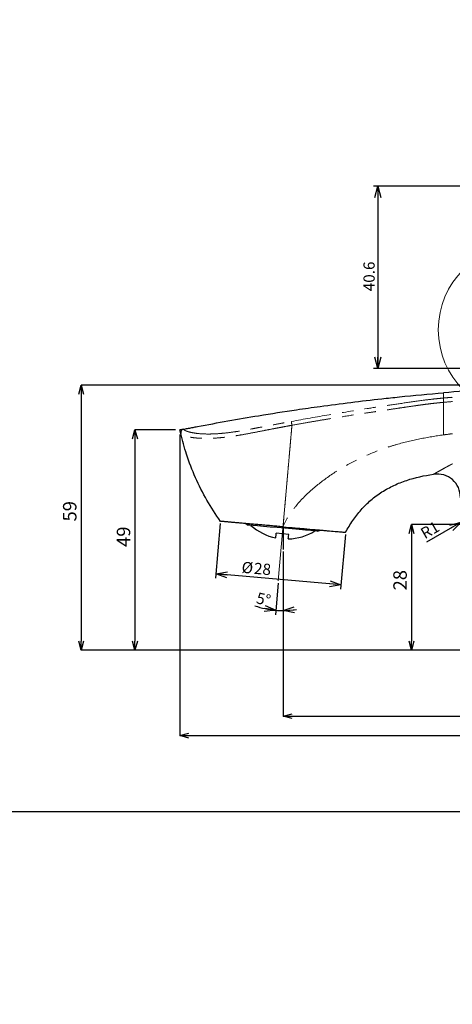
# Paper-space layout '外观承认图' of a CAD drawing. Units: millimetres. Extents: x 12 to 586, y -391 to 627.
# Drawn here: x 300 to 397, y -32 to 187 of the extents above; entities that cross this region are included whole.
import ezdxf

# ---------------------------------------------------------------- set-up
doc = ezdxf.new("R2010")
doc.units = ezdxf.units.MM
doc.header["$LTSCALE"] = 2
doc.header["$PDSIZE"] = -1
doc.linetypes.add('CENTERX2', pattern=[20.32, 12.7, -2.54, 2.54, -2.54])
doc.linetypes.add('PHANTOM', pattern=[12.7, 6.35, -1.27, 1.27, -1.27, 1.27, -1.27])
doc.layers.add('アノテーション', color=7, linetype='Continuous')
doc.styles.add('SLDTEXTSTYLE0', font='TXT', dxfattribs={"width": 0.7, "bigfont": 'bigfont'})
doc.styles.add('SLDTEXTSTYLE3', font='verdana.ttf', dxfattribs={"height": 8})
doc.dimstyles.new('SLDDIMSTYLE0', dxfattribs={"dimtxt": 2.5, "dimasz": 2.5, "dimexe": 0, "dimexo": 0.0625, "dimtad": 3, "dimdec": 4, "dimzin": 12, "dimdsep": 46, "dimtxsty": 'SLDTEXTSTYLE3', "dimblk1": 'OPEN30', "dimblk2": 'OPEN30', "dimsah": 1, "dimcen": 0.09, "dimazin": 3, "dimtfac": 1, "dimtofl": 0, "dimtmove": 0, "dimatfit": 3, "dimldrblk": 'OPEN30', "dimfxl": 1, "dimfrac": 2, "dimtolj": 1, "dimtzin": 12, "dimarcsym": 0})
doc.dimstyles.new('SLDDIMSTYLE1', dxfattribs={"dimtxt": 2.5, "dimasz": 2.5, "dimexe": 0, "dimexo": 0.0625, "dimtad": 3, "dimdec": 1, "dimrnd": 1e-09, "dimzin": 12, "dimdsep": 46, "dimtxsty": 'SLDTEXTSTYLE3', "dimblk1": 'OPEN30', "dimblk2": 'OPEN30', "dimsah": 1, "dimcen": 0.09, "dimadec": 0, "dimazin": 3, "dimtfac": 1, "dimtdec": 1, "dimtofl": 0, "dimtmove": 0, "dimatfit": 3, "dimldrblk": 'OPEN30', "dimfxl": 1, "dimfrac": 2, "dimtolj": 1, "dimtzin": 12, "dimarcsym": 0})
doc.dimstyles.new('SLDDIMSTYLE15', dxfattribs={"dimtxt": 2.5, "dimasz": 2.5, "dimexe": 0, "dimexo": 0.0625, "dimtad": 3, "dimdec": 1, "dimlfac": 2, "dimrnd": 1e-09, "dimzin": 12, "dimdsep": 46, "dimtxsty": 'SLDTEXTSTYLE3', "dimblk1": 'OPEN30', "dimblk2": 'OPEN30', "dimsah": 1, "dimcen": 0, "dimadec": 0, "dimazin": 3, "dimtfac": 1, "dimtdec": 1, "dimtofl": 0, "dimtmove": 0, "dimatfit": 3, "dimldrblk": 'OPEN30', "dimfxl": 1, "dimfrac": 2, "dimtolj": 1, "dimtzin": 12, "dimarcsym": 0})
doc.dimstyles.new('SLDDIMSTYLE2', dxfattribs={"dimtxt": 3, "dimasz": 2, "dimexe": 0, "dimexo": 1, "dimgap": 1, "dimtad": 3, "dimdec": 0, "dimrnd": 1e-09, "dimzin": 12, "dimdsep": 46, "dimtxsty": 'SLDTEXTSTYLE3', "dimblk1": 'OPEN30', "dimblk2": 'OPEN30', "dimsah": 1, "dimcen": 0.09, "dimclrd": 1, "dimclre": 1, "dimclrt": 1, "dimadec": 0, "dimazin": 3, "dimtfac": 1, "dimtdec": 0, "dimtofl": 0, "dimtmove": 0, "dimatfit": 3, "dimldrblk": 'OPEN30', "dimfxl": 1, "dimtfillclr": 1, "dimfrac": 2, "dimtolj": 1, "dimtzin": 12, "dimarcsym": 0})
doc.dimstyles.new('SLDDIMSTYLE7', dxfattribs={"dimtxt": 2.5, "dimasz": 2.5, "dimexe": 0, "dimexo": 0.0625, "dimtad": 3, "dimdec": 1, "dimrnd": 1e-09, "dimzin": 12, "dimdsep": 46, "dimtxsty": 'SLDTEXTSTYLE3', "dimblk1": 'OPEN30', "dimblk2": 'OPEN30', "dimsah": 1, "dimcen": 0, "dimadec": 0, "dimazin": 3, "dimtfac": 1, "dimtdec": 1, "dimtofl": 0, "dimtmove": 0, "dimatfit": 3, "dimldrblk": 'OPEN30', "dimfxl": 1, "dimfrac": 2, "dimtolj": 1, "dimtzin": 12, "dimarcsym": 0})

# ---------------------------------------------------------------- blocks, each defined once
blk = doc.blocks.new('_OPEN30')
at = {"color": 0, "linetype": 'ByBlock', "lineweight": -2}
for p, q in [((-1, 0.267949), (0, 0)), ((0, 0), (-1, -0.267949)), ((0, 0), (-1, 0))]:
    blk.add_line(p, q, dxfattribs=at)
blk = doc.blocks.new('_D_67')
at = {"layer": 'アノテーション', "color": 7}
for p, q in [((406.41, 150.2), (379.24, 150.2)), ((380.24, 150.2), (380.24, 109.57)), ((462.18, 109.57), (379.24, 109.57))]:
    blk.add_line(p, q, dxfattribs=at)
at = {"layer": 'アノテーション', "color": 7, "xscale": 2.5, "yscale": 2.5}
for p, rotation in [((380.24, 150.2), 90), ((380.24, 109.57), 270)]:
    blk.add_blockref('_OPEN30', p, dxfattribs=dict(at, rotation=rotation))
at = {"layer": 'アノテーション', "color": 7, "insert": (377.01, 126.8), "char_height": 2.5, "attachment_point": 1, "rotation": 90, "style": 'SLDTEXTSTYLE3'}
blk.add_mtext('40.6', dxfattribs=at)
blk = doc.blocks.new('_D_77')
at = {"layer": 'Defpoints', "color": 0}
for p in [(336.06, 95.87), (326.06, 46.74), (468.05, 46.74)]:
    blk.add_point(p, dxfattribs=at)
at = {"layer": 'アノテーション', "color": 1, "lineweight": -2}
for p, q in [((335.06, 95.87), (326.06, 95.87)), ((326.06, 93.87), (326.06, 48.74)), ((467.05, 46.74), (326.06, 46.74))]:
    blk.add_line(p, q, dxfattribs=at)
at = {"layer": 'アノテーション', "color": 1, "lineweight": -2, "xscale": 2, "yscale": 2, "zscale": 2}
for p, rotation in [((326.06, 95.87), 90), ((326.06, 46.74), 270)]:
    blk.add_blockref('_OPEN30', p, dxfattribs=dict(at, rotation=rotation))
at = {"layer": 'アノテーション', "color": 1, "insert": (322, 72.07), "char_height": 3, "attachment_point": 2, "rotation": 90, "style": 'SLDTEXTSTYLE3'}
blk.add_mtext('\\A1;49', dxfattribs=at)
blk = doc.blocks.new('_D_78')
at = {"layer": 'Defpoints', "color": 0}
for p in [(426.86, 105.87), (314.07, 46.74), (468.05, 46.74)]:
    blk.add_point(p, dxfattribs=at)
at = {"layer": 'アノテーション', "color": 1, "lineweight": -2}
for p, q in [((425.86, 105.87), (314.07, 105.87)), ((314.07, 103.87), (314.07, 48.74)), ((467.05, 46.74), (314.07, 46.74))]:
    blk.add_line(p, q, dxfattribs=at)
at = {"layer": 'アノテーション', "color": 1, "lineweight": -2, "xscale": 2, "yscale": 2, "zscale": 2}
for p, rotation in [((314.07, 105.87), 90), ((314.07, 46.74), 270)]:
    blk.add_blockref('_OPEN30', p, dxfattribs=dict(at, rotation=rotation))
at = {"layer": 'アノテーション', "color": 1, "insert": (310.01, 77.74), "char_height": 3, "attachment_point": 2, "rotation": 90, "style": 'SLDTEXTSTYLE3'}
blk.add_mtext('\\A1;59', dxfattribs=at)
blk = doc.blocks.new('_D_79')
at = {"layer": 'アノテーション', "color": 7}
for p, q in [((359.08, 68.75), (359.08, 54.59)), ((357.98, 61.72), (357.36, 54.66))]:
    blk.add_line(p, q, dxfattribs=at)
for start, end in [(250.3491, 265), (265, 270), (270, 279.1984)]:
    blk.add_arc((359.08, 74.27), 18.68, start, end, dxfattribs=at)
at = {"layer": 'アノテーション', "color": 7, "xscale": 2.5, "yscale": 2.5}
for p, rotation in [((357.45, 55.66), 351.1894823857), ((359.08, 55.59), 183.8105242128)]:
    blk.add_blockref('_OPEN30', p, dxfattribs=dict(at, rotation=rotation))
at = {"layer": 'アノテーション', "color": 7, "insert": (353.48, 59.7), "char_height": 2.5, "attachment_point": 1, "rotation": 347.011, "style": 'SLDTEXTSTYLE3'}
blk.add_mtext('5°', dxfattribs=at)
blk = doc.blocks.new('_D_80')
at = {"layer": 'Defpoints', "color": 0}
for p in [(359.08, 69.25), (489.88, 42.01), (489.88, 32.04)]:
    blk.add_point(p, dxfattribs=at)
at = {"layer": 'アノテーション', "color": 1, "lineweight": -2}
for p, q in [((359.08, 68.25), (359.08, 32.04)), ((489.88, 41.01), (489.88, 32.04)), ((361.08, 32.04), (487.88, 32.04))]:
    blk.add_line(p, q, dxfattribs=at)
at = {"layer": 'アノテーション', "color": 1, "lineweight": -2, "xscale": 2, "yscale": 2, "zscale": 2, "rotation": 180}
blk.add_blockref('_OPEN30', (359.08, 32.04), dxfattribs=at)
at = {"layer": 'アノテーション', "color": 1, "lineweight": -2, "xscale": 2, "yscale": 2, "zscale": 2}
blk.add_blockref('_OPEN30', (489.88, 32.04), dxfattribs=at)
at = {"layer": 'アノテーション', "color": 1, "insert": (427.81, 36.11), "char_height": 3, "attachment_point": 2, "style": 'SLDTEXTSTYLE3'}
blk.add_mtext('\\A1;131', dxfattribs=at)
blk = doc.blocks.new('_D_81')
at = {"layer": 'Defpoints', "color": 0}
for p in [(336.06, 95.87), (489.88, 42.01), (489.88, 27.71)]:
    blk.add_point(p, dxfattribs=at)
at = {"layer": 'アノテーション', "color": 1, "lineweight": -2}
for p, q in [((336.06, 94.87), (336.06, 27.71)), ((489.88, 41.01), (489.88, 27.71)), ((338.06, 27.71), (487.88, 27.71))]:
    blk.add_line(p, q, dxfattribs=at)
at = {"layer": 'アノテーション', "color": 1, "lineweight": -2, "xscale": 2, "yscale": 2, "zscale": 2, "rotation": 180}
blk.add_blockref('_OPEN30', (336.06, 27.71), dxfattribs=at)
at = {"layer": 'アノテーション', "color": 1, "lineweight": -2, "xscale": 2, "yscale": 2, "zscale": 2}
blk.add_blockref('_OPEN30', (489.88, 27.71), dxfattribs=at)
at = {"layer": 'アノテーション', "color": 1, "insert": (411.58, 31.77), "char_height": 3, "attachment_point": 2, "style": 'SLDTEXTSTYLE3'}
blk.add_mtext('\\A1;154', dxfattribs=at)
blk = doc.blocks.new('_D_94')
at = {"layer": 'アノテーション', "color": 7}
for p, q in [((345.09, 74.99), (344.02, 62.81)), ((372.98, 72.55), (371.92, 60.37)), ((372, 61.37), (344.11, 63.81))]:
    blk.add_line(p, q, dxfattribs=at)
at = {"layer": 'アノテーション', "color": 7, "xscale": 2.5, "yscale": 2.5}
for p, rotation in [((344.11, 63.81, 3.27), 175), ((372, 61.37, 3.27), 355)]:
    blk.add_blockref('_OPEN30', p, dxfattribs=dict(at, rotation=rotation))
at = {"layer": 'アノテーション', "color": 7, "char_height": 2.5, "attachment_point": 1, "rotation": 355, "style": 'SLDTEXTSTYLE3'}
for s, insert in [('%%c', (349.98, 66.53)), ('28', (352.73, 66.29))]:
    blk.add_mtext(s, dxfattribs=dict(at, insert=insert))
blk = doc.blocks.new('_D_96')
at = {"layer": 'Defpoints', "color": 0}
for p in [(399.64, 74.81), (387.73, 46.74), (468.05, 46.74)]:
    blk.add_point(p, dxfattribs=at)
at = {"layer": 'アノテーション', "color": 1, "lineweight": -2}
for p, q in [((398.64, 74.81), (387.73, 74.81)), ((387.73, 72.81), (387.73, 48.74)), ((467.05, 46.74), (387.73, 46.74))]:
    blk.add_line(p, q, dxfattribs=at)
at = {"layer": 'アノテーション', "color": 1, "lineweight": -2, "xscale": 2, "yscale": 2, "zscale": 2}
for p, rotation in [((387.73, 74.81), 90), ((387.73, 46.74), 270)]:
    blk.add_blockref('_OPEN30', p, dxfattribs=dict(at, rotation=rotation))
at = {"layer": 'アノテーション', "color": 1, "insert": (383.67, 62.37), "char_height": 3, "attachment_point": 2, "rotation": 90, "style": 'SLDTEXTSTYLE3'}
blk.add_mtext('\\A1;28', dxfattribs=at)
blk = doc.blocks.new('_D_97')
at = {"layer": 'アノテーション', "color": 7}
for q in [(391.05, 70.85), (399.64, 75.81)]:
    blk.add_line((398.77, 75.31), q, dxfattribs=at)
at = {"layer": 'アノテーション', "color": 7, "xscale": 2.5, "yscale": 2.5, "rotation": 30}
blk.add_blockref('_OPEN30', (398.77, 75.31, 3.27), dxfattribs=at)
at = {"layer": 'アノテーション', "color": 7, "insert": (389.45, 73.63), "char_height": 2.5, "attachment_point": 1, "rotation": 30, "style": 'SLDTEXTSTYLE3'}
blk.add_mtext('R1', dxfattribs=at)
blk = doc.blocks.new('_D_99')
at = {"layer": 'アノテーション', "color": 7}
blk.add_line((329.34, 240.22), (326.91, 256.94), dxfattribs=at)
at = {"layer": 'アノテーション', "color": 7, "xscale": 2.5, "yscale": 2.5, "rotation": 278.2664358509}
blk.add_blockref('_OPEN30', (329.34, 240.22), dxfattribs=at)
at = {"layer": 'アノテーション', "color": 7, "char_height": 2.5, "attachment_point": 1, "rotation": 278.2664}
for s, insert, style in [('R530', (330.1, 257.4), 'SLDTEXTSTYLE3'), ('程度', (330.93, 251.64), 'SLDTEXTSTYLE0')]:
    blk.add_mtext(s, dxfattribs=dict(at, insert=insert, style=style))
blk = doc.blocks.new('_D_100')
at = {"layer": 'アノテーション', "color": 7}
blk.add_line((361.18, 242.86), (360.75, 259.49), dxfattribs=at)
blk.add_arc((367.43, 0.44), 242.5, 91.2403, 91.7261, dxfattribs=at)
at = {"layer": 'アノテーション', "color": 7, "xscale": 2.5, "yscale": 2.5, "rotation": 271.476613358}
blk.add_blockref('_OPEN30', (361.18, 242.86), dxfattribs=at)
at = {"layer": 'アノテーション', "color": 7, "char_height": 2.5, "attachment_point": 1, "rotation": 91.4766}
for s, insert, style in [('程度', (357.68, 253.59), 'SLDTEXTSTYLE0'), ('R485', (357.83, 247.77), 'SLDTEXTSTYLE3')]:
    blk.add_mtext(s, dxfattribs=dict(at, insert=insert, style=style))
blk = doc.blocks.new('_D_101')
at = {"layer": 'アノテーション', "color": 7}
blk.add_line((390.55, 241.58), (392.19, 257.88), dxfattribs=at)
at = {"layer": 'アノテーション', "color": 7, "xscale": 2.5, "yscale": 2.5, "rotation": 264.2701837437}
blk.add_blockref('_OPEN30', (390.55, 241.58), dxfattribs=at)
at = {"layer": 'アノテーション', "color": 7, "char_height": 2.5, "attachment_point": 1, "rotation": 84.2702}
for s, insert, style in [('程度', (388.4, 252.41), 'SLDTEXTSTYLE0'), ('R593', (387.82, 246.62), 'SLDTEXTSTYLE3')]:
    blk.add_mtext(s, dxfattribs=dict(at, insert=insert, style=style))

psp = doc.layouts.new('外观承认图')

# ---------------------------------------------------------------- linework, layer by layer
at = {"color": 7, "linetype": 'Continuous', "lineweight": 25}
for p, q in [((350.79012, 74.99649), (351.28161, 74.65234)), ((360.3351, 72.57606), (357.54576, 72.82009)), ((366.82225, 73.29271), (367.36603, 73.54628))]:
    psp.add_line(p, q, dxfattribs=at)
at = {"color": 7, "linetype": 'Continuous', "lineweight": 25, "flags": 128}
for points in [[(366.82225, 73.29271), (366.64059, 73.30861), (366.10408, 73.35554), (365.23783, 73.43133), (364.08233, 73.53242), (362.69161, 73.6541), (361.13071, 73.79066), (359.47261, 73.93572), (357.79484, 74.08251), (356.17584, 74.22415), (354.69133, 74.35403), (353.41072, 74.46607), (352.39388, 74.55503), (351.68837, 74.61675), (351.32716, 74.64836), (351.28161, 74.65234)], [(357.4569, 71.80445), (357.46253, 71.8688), (357.47936, 72.06114), (357.5072, 72.37938), (357.54576, 72.82009)], [(360.24625, 71.56041), (360.25188, 71.62476), (360.2687, 71.8171), (360.29655, 72.13535), (360.3351, 72.57606)]]:
    psp.add_lwpolyline(points, dxfattribs=at)
at = {"color": 7, "linetype": 'Continuous', "lineweight": 18}
psp.add_circle((412.63808, 118.21687), 18.94365, dxfattribs=at)
at = {"color": 1, "linetype": 'PHANTOM', "lineweight": 18}
psp.add_arc((370.4913, 98.81652), 9.62213, 186.2637548, 191.4022006, dxfattribs=at)
at = {"color": 7, "linetype": 'Continuous', "lineweight": 25}
for centre, radius, start, end in [((337.03893, 95.24438), 0.8, 101.139469, 193.1200753), ((359.8903, 83.55513), 12, 228.2832543, 258.3002414), ((359.8903, 83.55513), 12, 271.6997718, 301.7167589)]:
    psp.add_arc(centre, radius, start, end, dxfattribs=at)
for points, knots in [([(336.88438, 96.02931), (336.9406, 96.04038), (337.32186, 96.1154), (338.0283, 96.25367), (339.00405, 96.44288), (344.19154, 97.43916), (351.87979, 98.80622), (361.00928, 100.23093), (370.15658, 101.53502), (377.80045, 102.48215), (386.98834, 103.45958), (391.58866, 103.88621), (394.87808, 104.15894)], [0.013831894, 0.013831894, 0.013831894, 0.013831894, 0.016725, 0.03345, 0.050175, 0.0669, 0.300175, 0.4444444444, 0.53345, 0.766725, 0.8333333333, 1.0000000041, 1.0000000041, 1.0000000041, 1.0000000041]), ([(406.93864, 105.01394), (405.99475, 104.9584), (401.97627, 104.71053), (397.95664, 104.41413), (394.88233, 104.15927), (394.87808, 104.15891)], [0.0866337122, 0.0866337122, 0.0866337122, 0.0866337122, 0.125, 0.25, 0.2501731023, 0.2501731023, 0.2501731023, 0.2501731023]), ([(345.13135, 75.49157), (344.04077, 77.01211), (342.01492, 80.16459), (339.47378, 85.17833), (337.5558, 90.16713), (336.62197, 93.50902), (336.25982, 95.06279)], [0, 0, 0, 0, 0.25, 0.5, 0.75, 0.9631533871, 0.9631533871, 0.9631533871, 0.9631533871]), ([(373.02481, 73.05121), (373.51302, 73.94838), (374.04217, 74.82303), (375.19622, 76.50634), (375.82137, 77.31486), (377.17331, 78.84194), (377.90012, 79.56026), (379.44829, 80.88651), (380.26942, 81.49433), (381.98766, 82.59048), (382.88452, 83.07879), (384.73182, 83.93946), (385.68213, 84.31198), (388.58409, 85.27325), (390.58445, 85.7066), (392.60325, 85.98853)], [0, 0, 0, 0, 0.125, 0.125, 0.25, 0.25, 0.375, 0.375, 0.5, 0.5, 0.625, 0.625, 0.75, 0.75, 1, 1, 1, 1]), ([(398.63865, 80.73744), (398.63865, 81.53838), (398.47591, 82.31133), (397.86458, 83.6932), (397.41615, 84.30198), (396.30262, 85.27081), (395.63767, 85.63072), (394.18453, 86.04504), (393.3965, 86.09931), (392.60325, 85.98853)], [0, 0, 0, 0, 0.25, 0.25, 0.5, 0.5, 0.75, 0.75, 1, 1, 1, 1]), ([(359.07808, 74.27139), (358.62167, 74.31132), (357.70886, 74.39118), (356.57884, 74.49004), (355.68794, 74.56798), (355.02793, 74.62573), (354.37768, 74.68262), (353.73875, 74.73852), (353.11269, 74.79329), (352.501, 74.84681), (351.90515, 74.89894), (351.32658, 74.94955), (350.76669, 74.99854), (350.22681, 75.04577), (349.70827, 75.09114), (349.21229, 75.13453), (348.74009, 75.17584), (348.29278, 75.21498), (347.87147, 75.25184), (347.47714, 75.28634), (347.11077, 75.31839), (346.77322, 75.34792), (346.46533, 75.37486), (346.18781, 75.39914), (345.94135, 75.4207), (345.72653, 75.4395), (345.54389, 75.45547), (345.39384, 75.4686), (345.27677, 75.47884), (345.19293, 75.48618), (345.14256, 75.49059), (345.13135, 75.49157), (345.13135, 75.49157)], [0, 0, 0, 0, 0.0625, 0.125, 0.15625, 0.1875, 0.21875, 0.25, 0.28125, 0.3125, 0.34375, 0.375, 0.40625, 0.4375, 0.46875, 0.5, 0.53125, 0.5625, 0.59375, 0.625, 0.65625, 0.6875, 0.71875, 0.75, 0.78125, 0.8125, 0.84375, 0.875, 0.90625, 0.9375, 0.96875, 1, 1, 1, 1]), ([(359.07808, 74.27139), (359.99893, 74.19082), (360.90438, 74.11161), (362.24042, 73.99472), (362.68205, 73.95608), (363.55771, 73.87947), (363.99294, 73.84139), (365.25902, 73.73062), (366.0597, 73.66057), (367.19629, 73.56114), (367.56553, 73.52883), (368.27619, 73.46666), (368.6144, 73.43707), (369.57926, 73.35265), (370.15664, 73.30214), (370.92152, 73.23522), (371.15909, 73.21443), (371.5897, 73.17676), (371.78424, 73.15974), (372.13242, 73.12928), (372.28607, 73.11584), (372.55191, 73.09258), (372.66447, 73.08273), (372.93449, 73.05911), (373.0248, 73.05121), (373.02481, 73.05121)], [0, 0, 0, 0, 0.125, 0.125, 0.1875, 0.1875, 0.25, 0.25, 0.375, 0.375, 0.4375, 0.4375, 0.5, 0.5, 0.625, 0.625, 0.6875, 0.6875, 0.75, 0.75, 0.8125, 0.8125, 0.875, 0.875, 1, 1, 1, 1])]:
    psp.add_open_spline(points, degree=3, knots=knots, dxfattribs=at)
at = {"color": 1, "linetype": 'PHANTOM', "lineweight": 18}
for points, knots in [([(394.87808, 102.98756), (394.87808, 102.98757), (394.87808, 103.17943), (394.87808, 103.44061), (394.87808, 103.7067), (394.87808, 103.92543), (394.87808, 104.05335), (394.87808, 104.14025), (394.87808, 104.15894), (394.87808, 104.15894)], [0, 0, 0, 0, 0.0000049448, 0.2263049448, 0.3496493893, 0.4526049448, 0.6789049448, 0.7385382782, 0.9052049448, 0.9052049448, 0.9052049448, 0.9052049448]), ([(394.87809, 102.98746), (394.52054, 102.95588), (394.16041, 102.92261), (393.44356, 102.85116), (393.08559, 102.81337), (392.01292, 102.69463), (391.29949, 102.60828), (389.16344, 102.3338), (387.74508, 102.13011), (384.91535, 101.71325), (383.50357, 101.50182), (380.67771, 101.07439), (379.26482, 100.85692), (375.02699, 100.19142), (372.20289, 99.73195), (366.56016, 98.77786), (363.74153, 98.28205), (360.92661, 97.76669)], [0, 0, 0, 0, 0.03125, 0.03125, 0.0625, 0.0625, 0.125, 0.125, 0.25, 0.25, 0.375, 0.375, 0.5, 0.5, 0.75, 0.75, 1, 1, 1, 1]), ([(394.87808, 102.03304), (394.6207, 102.00911), (394.09017, 101.95979), (393.27409, 101.87429), (392.4189, 101.77837), (391.5327, 101.67205), (390.60236, 101.55363), (389.59273, 101.41791), (388.18165, 101.22044), (386.48716, 100.97092), (384.37313, 100.6563), (382.23579, 100.33709), (380.03043, 100.0089), (377.31537, 99.60216), (373.81485, 99.06679), (370.24931, 98.49912), (367.05102, 97.96706), (364.2406, 97.48659), (362.18161, 97.11621), (361.05908, 96.91427)], [0, 0, 0, 0, 0.022669919, 0.046727618, 0.071966008, 0.098148621, 0.125017605, 0.154232944, 0.1875135, 0.25001509, 0.304498351, 0.375021634, 0.439576941, 0.500017955, 0.615714712, 0.750013216, 0.816524811, 0.899971267, 1, 1, 1, 1]), ([(394.87808, 102.98754), (394.87803, 102.98348), (394.87793, 102.97508), (394.87731, 102.95143), (394.87657, 102.91771), (394.87582, 102.87198), (394.87523, 102.81374), (394.87489, 102.74278), (394.87486, 102.65113), (394.87518, 102.53214), (394.87611, 102.38126), (394.87756, 102.20977), (394.87791, 102.09269), (394.87808, 102.03308)], [0, 0, 0, 0, 0.05983234, 0.123778187, 0.191815924, 0.263811115, 0.339497089, 0.418462059, 0.500146988, 0.609199911, 0.731414741, 0.863253958, 1, 1, 1, 1]), ([(394.87808, 102.03304), (394.87808, 101.81685), (394.87808, 101.38585), (394.87808, 100.74434), (394.87807, 100.10947), (394.87807, 99.48171), (394.87806, 98.86136), (394.87806, 98.24892), (394.87806, 97.64496), (394.87807, 97.05009), (394.87807, 96.46484), (394.87807, 95.89004), (394.87808, 95.32551), (394.87808, 94.95741), (394.87808, 94.77396)], [0, 0, 0, 0, 0.086302009, 0.172058427, 0.257271567, 0.341948718, 0.426099149, 0.50971426, 0.592782621, 0.675301112, 0.757272587, 0.838708657, 0.919620745, 1, 1, 1, 1]), ([(361.05908, 96.91427), (360.55342, 96.82144), (359.64769, 96.65514), (358.44821, 96.43002), (357.56443, 96.26253), (356.99499, 96.15384), (355.98361, 95.96004), (354.42704, 95.65709), (352.16885, 95.21064), (349.96209, 94.80253), (347.7382, 94.44438), (345.64178, 94.18064), (343.56207, 94.01373), (341.68835, 93.96915), (340.29865, 94.02613), (339.33847, 94.11666), (338.46296, 94.23361), (337.7072, 94.39165), (337.18197, 94.54662), (336.86371, 94.66518), (336.64013, 94.76559), (336.46543, 94.86532), (336.35244, 94.94778), (336.28864, 95.01144), (336.26197, 95.05413), (336.26053, 95.05992), (336.25982, 95.06279)], [0, 0, 0, 0, 0.042755128, 0.076583869, 0.101519487, 0.117591508, 0.124821305, 0.187211503, 0.249588633, 0.316507175, 0.37468692, 0.439959868, 0.499409713, 0.5643253, 0.624446937, 0.654901109, 0.687082504, 0.7495419, 0.787963944, 0.812138222, 0.844829601, 0.874441814, 0.90656298, 0.938207305, 0.969358867, 1, 1, 1, 1]), ([(336.88438, 96.02931), (336.88471, 96.02847), (336.88535, 96.02687), (336.89116, 96.01505), (336.90056, 95.99925), (336.92138, 95.97114), (336.96886, 95.92381), (337.10624, 95.82062), (337.41557, 95.65465), (338.08786, 95.42164), (339.09668, 95.19682), (340.43515, 95.02634), (342.06223, 94.94561), (343.90259, 94.98312), (345.91812, 95.14143), (348.01524, 95.40455), (350.17507, 95.75253), (351.91788, 96.07159), (353.34925, 96.34373), (354.78119, 96.61736), (356.60426, 96.96319), (358.75575, 97.36714), (360.19168, 97.63143), (360.92661, 97.76669)], [0, 0, 0, 0, 0.018355275, 0.034943929, 0.04976071, 0.062801554, 0.09552019, 0.125581653, 0.187900545, 0.250426823, 0.313429257, 0.375529973, 0.437421102, 0.500619172, 0.560940702, 0.625343069, 0.688021218, 0.750417647, 0.777371965, 0.812794619, 0.87518334, 0.936116434, 1, 1, 1, 1]), ([(361.05908, 96.91427), (361.02886, 96.56888), (360.95322, 95.70429), (360.83224, 94.32156), (360.6962, 92.7666), (360.56031, 91.21339), (360.42459, 89.66203), (360.28903, 88.1126), (360.17621, 86.82311), (360.08605, 85.79258), (360.01848, 85.02023), (359.95096, 84.24844), (359.88349, 83.47722), (359.81606, 82.70658), (359.74869, 81.93653), (359.68137, 81.16708), (359.61411, 80.39825), (359.5469, 79.63005), (359.47975, 78.8625), (359.41265, 78.09559), (359.34562, 77.32935), (359.27864, 76.56378), (359.18941, 75.54395), (359.12259, 74.78012), (359.07808, 74.27139)], [0, 0, 0, 0, 0.0415565816, 0.1040565816, 0.1665565816, 0.2290565816, 0.2915565816, 0.3540565816, 0.4165565816, 0.4478065816, 0.4790565816, 0.5103065816, 0.5415565816, 0.5728065816, 0.6040565816, 0.6353065816, 0.6665565816, 0.6978065816, 0.7290565816, 0.7603065816, 0.7915565816, 0.8228065816, 0.8540565816, 0.9165565816, 0.9165565816, 0.9165565816, 0.9165565816]), ([(394.87807, 94.77391), (393.10959, 94.52301), (391.34783, 94.22714), (387.84652, 93.5236), (386.10648, 93.11469), (383.52803, 92.37364), (382.67414, 92.10474), (380.9811, 91.52124), (380.14189, 91.20711), (377.64935, 90.20148), (376.02087, 89.44757), (372.84668, 87.78267), (371.30104, 86.87036), (368.32598, 84.87226), (366.89653, 83.78575), (364.21081, 81.42069), (362.95204, 80.14298), (361.27698, 78.06956), (360.75516, 77.35182), (359.81608, 75.85898), (359.39903, 75.08279), (359.07808, 74.27139)], [0, 0, 0, 0, 0.125, 0.125, 0.25, 0.25, 0.3125, 0.3125, 0.375, 0.375, 0.5, 0.5, 0.625, 0.625, 0.75, 0.75, 0.875, 0.875, 0.9375, 0.9375, 1, 1, 1, 1]), ([(392.60325, 85.98853), (392.60526, 85.98916), (392.60927, 85.99042), (392.62572, 85.99856), (392.65022, 86.01151), (392.68352, 86.02975), (392.72558, 86.05322), (392.77669, 86.08195), (392.83702, 86.11595), (392.97364, 86.19265), (393.25453, 86.34916), (393.76125, 86.63093), (394.39218, 86.98406), (394.99878, 87.32278), (395.53327, 87.61879), (395.95458, 87.84416), (396.32514, 88.03847), (396.63884, 88.19391), (396.79811, 88.27283), (396.87804, 88.31244)], [0, 0, 0, 0, 0.032722153, 0.065237675, 0.0975622, 0.129709541, 0.161695752, 0.193539759, 0.225263348, 0.256890801, 0.379071457, 0.510156651, 0.631270852, 0.757420981, 0.820264392, 0.878710684, 0.939333574, 0.969553687, 1, 1, 1, 1])]:
    psp.add_open_spline(points, degree=3, knots=knots, dxfattribs=at)
for points in [[(396.82298, 103.15412), (396.17459, 103.09961), (395.52629, 103.04406), (394.87808, 102.98754)], [(396.87808, 102.20915), (396.20749, 102.1512), (395.53733, 102.09194), (394.87808, 102.03304)], [(396.87808, 95.03793), (396.21054, 94.95637), (395.54382, 94.86837), (394.87807, 94.77391)]]:
    psp.add_open_spline(points, degree=3, dxfattribs=at)
at = {"layer": 'アノテーション', "color": 7, "lineweight": 25}
for p, q in [((336.88438, 96.02931), (336.06001, 95.86699)), ((336.25982, 95.06279), (336.06001, 95.86699)), ((359.07808, 74.27139), (359.07808, 69.2495))]:
    psp.add_line(p, q, dxfattribs=at)
at = {"layer": 'アノテーション', "color": 7, "linetype": 'CENTERX2', "lineweight": 18}
psp.add_line((359.99321, 84.73143), (358.02395, 62.22256), dxfattribs=at)
at = {"layer": 'アノテーション'}
psp.add_line((579.71653, 10.70948), (20.71653, 10.70948), dxfattribs=at)
at = {"layer": 'アノテーション', "color": 7, "lineweight": 25}
psp.add_arc((337.03893, 95.24438), 0.8, 101.1394623, 193.1200753, dxfattribs=at)
psp.add_point((359.07808, 74.27139), dxfattribs=at)

# ---------------------------------------------------------------- dimensions: what is measured, and where the dimension line sits
at = {"layer": 'アノテーション', "color": 7}
for center, mpoint, picture, middle in [((367.43089, 0.43987), (361.18193, 242.85934), '_D_100', (360.90303, 253.67903)), ((360.97204, -53.19643), (390.54949, 241.57905), '_D_101', (391.60451, 252.09356)), ((367.43641, -22.02492), (329.33563, 240.22178), '_D_99', (327.74311, 251.18316))]:
    dim = psp.add_radius_dim(center=center, mpoint=mpoint, text='<>程度', dimstyle='SLDDIMSTYLE15', dxfattribs=at)
    dim.commit()
    dim.dimension.update_dxf_attribs({"geometry": picture, "text_midpoint": middle, "dimtype": 164})
for base, p1, p2, dimstyle, picture, middle in [((380.23624, 109.57144), (406.91257, 150.20026), (462.67808, 109.57144), 'SLDDIMSTYLE1', '_D_67', (380.23624, 129.70872)), ((314.07105, 46.74163), (426.85831, 105.87207), (468.04736, 46.74163), 'SLDDIMSTYLE2', '_D_78', (314.07105, 77.74226)), ((326.06001, 46.74163), (336.06001, 95.86699), (468.04736, 46.74163), 'SLDDIMSTYLE2', '_D_77', (326.06001, 72.07322)), ((387.73272, 46.74163), (399.63865, 74.81227), (468.04736, 46.74163), 'SLDDIMSTYLE2', '_D_96', (387.73272, 62.36641))]:
    dim = psp.add_linear_dim(base=base, p1=p1, p2=p2, angle=90, dimstyle=dimstyle, dxfattribs=at)
    dim.commit()
    dim.dimension.update_dxf_attribs({"geometry": picture, "text_midpoint": middle, "dimtype": 160})
for base, p1, picture, middle in [((489.87808, 27.7071), (336.06001, 95.86699), '_D_81', (411.57982, 27.7071)), ((489.87808, 32.04065), (359.07808, 69.2495), '_D_80', (427.8095, 32.04065))]:
    dim = psp.add_linear_dim(base=base, p1=p1, p2=(489.87808, 42.00546), dimstyle='SLDDIMSTYLE2', dxfattribs=at)
    dim.commit()
    dim.dimension.update_dxf_attribs({"geometry": picture, "text_midpoint": middle, "dimtype": 160})
dim = psp.add_angular_dim_2l(base=(358.26308, 55.6049), line1=((358.02395, 62.22256), (359.99321, 84.73143)), line2=((359.07808, 69.2495), (359.07808, 74.27139)), dimstyle='SLDDIMSTYLE0', dxfattribs=at)
dim.commit()
dim.dimension.update_dxf_attribs({"geometry": '_D_79', "text_midpoint": (354.87851, 56.06519), "dimtype": 162})
dim = psp.add_linear_dim(base=(344.10902, 63.80629), p1=(373.02481, 73.05121), p2=(345.13135, 75.49157), angle=355, text='%%c<>', dimstyle='SLDDIMSTYLE1', dxfattribs=at)
dim.commit()
dim.dimension.update_dxf_attribs({"geometry": '_D_94', "text_midpoint": (352.52204, 63.07024), "dimtype": 160})
dim = psp.add_radius_dim(center=(399.63865, 75.81227), mpoint=(398.77262, 75.31227), dimstyle='SLDDIMSTYLE7', dxfattribs=at)
dim.commit()
dim.dimension.update_dxf_attribs({"geometry": '_D_97', "text_midpoint": (392.20774, 71.52204), "dimtype": 164})

doc.saveas('drawing.dxf')
